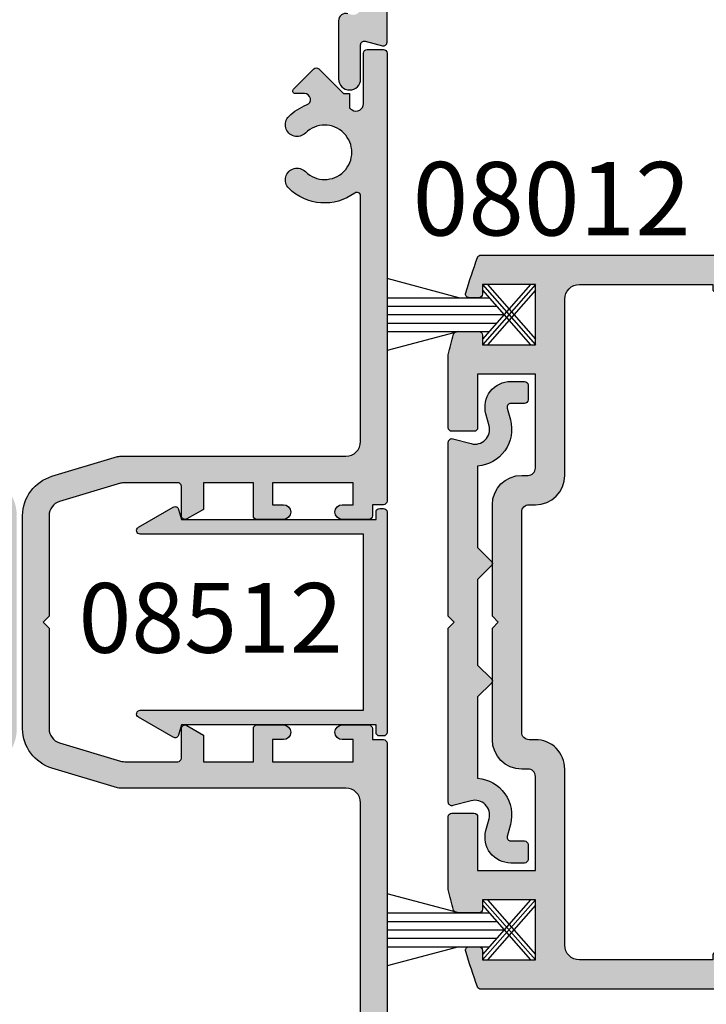
# Model space of a CAD drawing. Units: millimetres. Extents: x 0 to 354, y 0 to 482.
# Drawn here: x 126 to 172, y 35 to 102 of the extents above; entities that cross this region are included whole.
import ezdxf

# ---------------------------------------------------------------- set-up
doc = ezdxf.new("R2010")
doc.units = ezdxf.units.MM
doc.header["$LTSCALE"] = 0.25
for name, color, linetype in [('APL Hatch', 253, 'Continuous'), ('APL Joinery', 2, 'Continuous'), ('APL Notes', 7, 'Continuous')]:
    doc.layers.add(name, color=color, linetype=linetype)
doc.styles.add('Arial-Bold', font='ARIALBD.TTF')

# ---------------------------------------------------------------- blocks, each defined once
blk = doc.blocks.new('08500', base_point=(-1596.133605904582, -778.8186336371632))
at = {"layer": 'APL Hatch'}
h = blk.add_hatch(color=256, dxfattribs=at)
edge = h.paths.add_edge_path()
edge.add_arc((-1550.633605904582, -796.8186336371632), 1.849999999999971, 225.125880848592, 494.8741191514105)
edge.add_arc((-1552.503317478447, -794.9406883156598), 0.800000000000209, 134.8741191514063, 314.8741191514121, ccw=False)
edge.add_arc((-1550.633605904582, -796.8186336371631), 3.449999999999826, 53.51626293863268, 134.8741191514085, ccw=False)
edge.add_arc((-1548.433605904582, -793.8437386810344), 0.2500000000000963, 233.5162629386176, 360)
edge.add_line((-1548.183605904582, -793.8437386810344), (-1548.183605904582, -782.618633637163))
edge.add_arc((-1550.183605904582, -782.618633637163), 2, 0, 90)
edge.add_line((-1550.183605904582, -780.6186336371632), (-1592.583605904582, -780.6186336371629))
edge.add_arc((-1592.583605904582, -782.6186336371629), 2, 90, 180)
edge.add_line((-1594.583605904582, -782.6186336371629), (-1594.583605904582, -786.9576044769615))
edge.add_arc((-1594.083605904582, -786.9576044769615), 0.5, 180, 284.9999999999944)
edge.add_line((-1593.954196382031, -787.440567390106), (-1593.713015427134, -787.3759431480116))
edge.add_arc((-1593.583605904582, -787.8589060611561), 0.5000000000000006, 0, 104.9999999999944, ccw=False)
edge.add_line((-1593.083605904582, -787.8589060611561), (-1593.083605904582, -791.8186336371629))
edge.add_arc((-1593.833605904582, -791.8186336371629), 0.75, -180, 0, ccw=False)
edge.add_line((-1594.583605904582, -791.8186336371629), (-1594.583605904582, -789.4879377772077))
edge.add_arc((-1594.833605904582, -789.4879377772077), 0.25, 0, 104.9999999999944)
edge.add_line((-1594.898310665858, -789.2464563206353), (-1596.068901143307, -789.5601150937355))
edge.add_arc((-1596.133605904582, -789.3186336371631), 0.2500000000000003, 180, 284.99999999999443, ccw=False)
edge.add_line((-1596.383605904582, -789.3186336371631), (-1596.383605904582, -779.0686336371631))
edge.add_arc((-1596.133605904582, -779.0686336371631), 0.25, 90, 180, ccw=False)
edge.add_line((-1596.133605904582, -778.8186336371632), (-1546.633605904582, -778.8186336371632))
edge.add_arc((-1546.633605904582, -779.0686336371631), 0.25, 0, 90, ccw=False)
edge.add_line((-1546.383605904582, -779.0686336371631), (-1546.383605904582, -820.5686336371632))
edge.add_arc((-1546.633605904582, -820.5686336371632), 0.25, -90, 0, ccw=False)
edge.add_line((-1546.633605904582, -820.8186336371632), (-1547.383605904582, -820.8186336371632))
edge.add_line((-1547.383605904582, -820.8186336371632), (-1547.383605904582, -821.5686336371632))
edge.add_arc((-1547.633605904582, -821.5686336371632), 0.25, -90, 0, ccw=False)
edge.add_line((-1547.633605904582, -821.8186336371632), (-1549.433605904582, -821.8186336371632))
edge.add_arc((-1549.433605904582, -821.3186336371631), 0.5, 90, 270, ccw=False)
edge.add_line((-1549.433605904582, -820.8186336371632), (-1548.683605904582, -820.8186336371632))
edge.add_line((-1548.683605904582, -820.8186336371632), (-1548.683605904582, -819.3186336371631))
edge.add_line((-1548.683605904582, -819.3186336371631), (-1554.183605904582, -819.3186336371631))
edge.add_line((-1554.183605904582, -819.3186336371631), (-1554.183605904582, -820.8186336371632))
edge.add_line((-1554.183605904582, -820.8186336371632), (-1553.433605904582, -820.8186336371632))
edge.add_arc((-1553.433605904582, -821.3186336371631), 0.5, -90, 90, ccw=False)
edge.add_line((-1553.433605904582, -821.8186336371632), (-1555.233605904582, -821.8186336371632))
edge.add_arc((-1555.233605904582, -821.5686336371632), 0.25, 180, 270, ccw=False)
edge.add_line((-1555.483605904582, -821.5686336371632), (-1555.483605904582, -819.3186336371631))
edge.add_line((-1555.483605904582, -819.3186336371631), (-1558.883605904582, -819.3186336371631))
edge.add_line((-1558.883605904582, -819.3186336371631), (-1558.883605904582, -820.9912833679736))
edge.add_arc((-1559.133605904582, -820.9912833679736), 0.25, -59.99999999998971, 0, ccw=False)
edge.add_line((-1559.008605904582, -821.2077897189196), (-1560.008605904582, -821.7851399881089))
edge.add_arc((-1560.133605904582, -821.5686336371629), 0.2499999999999221, 180.0000000000521, 300.0000000000103, ccw=False)
edge.add_line((-1560.383605904582, -821.5686336371632), (-1560.383605904582, -819.5686336371633))
edge.add_arc((-1560.633605904582, -819.5686336371633), 0.25, 0, 90)
edge.add_line((-1560.633605904582, -819.3186336371631), (-1564.236837068278, -819.3186336371631))
edge.add_arc((-1564.236837068279, -820.3186336371631), 1, 89.99999999998697, 106.6992442339774)
edge.add_line((-1564.524184953844, -819.3608073519418), (-1568.670953790149, -820.6048380028329))
edge.add_arc((-1568.383605904582, -821.5626642880543), 1.000000000000252, 106.6992442340005, 180)
edge.add_line((-1569.383605904582, -821.5626642880543), (-1569.383605904582, -828.4186336371631))
edge.add_line((-1569.383605904582, -828.4186336371631), (-1569.783605904582, -828.8186336371632))
edge.add_line((-1569.783605904582, -828.8186336371632), (-1569.383605904582, -829.218633637163))
edge.add_line((-1569.383605904582, -829.218633637163), (-1569.383605904582, -836.074602986272))
edge.add_arc((-1568.383605904582, -836.0746029862722), 0.9999999999997726, 179.9999999999804, 253.3007557660064)
edge.add_line((-1568.670953790149, -837.0324292714934), (-1564.524184953845, -838.2764599223843))
edge.add_arc((-1564.236837068279, -837.318633637164), 0.9999999999991848, 253.300755766022, 270.000000000026)
edge.add_line((-1564.236837068279, -838.3186336371633), (-1560.633605904582, -838.3186336371633))
edge.add_arc((-1560.633605904582, -838.0686336371631), 0.25, 270, 360)
edge.add_line((-1560.383605904582, -838.0686336371631), (-1560.383605904582, -836.068633637163))
edge.add_arc((-1560.133605904582, -836.0686336371632), 0.25, 59.99999999998971, 179.999999999974, ccw=False)
edge.add_line((-1560.008605904582, -835.8521272862171), (-1559.008605904582, -836.4294775554064))
edge.add_arc((-1559.133605904582, -836.6459839063525), 0.2500000000000205, 0, 60.00000000000267, ccw=False)
edge.add_line((-1558.883605904582, -836.6459839063525), (-1558.883605904582, -838.3186336371633))
edge.add_line((-1558.883605904582, -838.3186336371633), (-1555.483605904582, -838.3186336371633))
edge.add_line((-1555.483605904582, -838.3186336371633), (-1555.483605904582, -836.0686336371632))
edge.add_arc((-1555.233605904582, -836.0686336371632), 0.25, 90, 180, ccw=False)
edge.add_line((-1555.233605904582, -835.8186336371632), (-1553.433605904582, -835.8186336371632))
edge.add_arc((-1553.433605904582, -836.3186336371631), 0.5, -90, 90, ccw=False)
edge.add_line((-1553.433605904582, -836.8186336371632), (-1554.183605904582, -836.8186336371632))
edge.add_line((-1554.183605904582, -836.8186336371632), (-1554.183605904582, -838.3186336371633))
edge.add_line((-1554.183605904582, -838.3186336371633), (-1548.683605904582, -838.3186336371633))
edge.add_line((-1548.683605904582, -838.3186336371633), (-1548.683605904582, -836.8186336371632))
edge.add_line((-1548.683605904582, -836.8186336371632), (-1549.433605904582, -836.8186336371632))
edge.add_arc((-1549.433605904582, -836.3186336371631), 0.5, 90, 270, ccw=False)
edge.add_line((-1549.433605904582, -835.8186336371632), (-1547.633605904582, -835.8186336371632))
edge.add_arc((-1547.633605904582, -836.0686336371632), 0.25, 0, 90, ccw=False)
edge.add_line((-1547.383605904582, -836.0686336371632), (-1547.383605904582, -836.8186336371632))
edge.add_line((-1547.383605904582, -836.8186336371632), (-1546.633605904582, -836.8186336371632))
edge.add_arc((-1546.633605904582, -837.0686336371631), 0.25, 0, 90, ccw=False)
edge.add_line((-1546.383605904582, -837.0686336371631), (-1546.383605904582, -878.5686336371632))
edge.add_arc((-1546.633605904582, -878.5686336371632), 0.25, -90, 0, ccw=False)
edge.add_line((-1546.633605904582, -878.8186336371632), (-1596.133605904582, -878.8186336371632))
edge.add_arc((-1596.133605904582, -878.5686336371632), 0.25, 180, 270, ccw=False)
edge.add_line((-1596.383605904582, -878.5686336371632), (-1596.383605904582, -868.3186336371631))
edge.add_arc((-1596.133605904582, -868.3186336371631), 0.25, 75.00000000000563, 180, ccw=False)
edge.add_line((-1596.068901143307, -868.0771521805908), (-1594.898310665858, -868.3908109536908))
edge.add_arc((-1594.833605904582, -868.1493294971184), 0.2500000000000003, 255.0000000000056, 360)
edge.add_line((-1594.583605904582, -868.1493294971184), (-1594.583605904582, -865.8186336371631))
edge.add_arc((-1593.833605904582, -865.8186336371631), 0.75, 0, 180, ccw=False)
edge.add_line((-1593.083605904582, -865.8186336371631), (-1593.083605904582, -869.7783612131702))
edge.add_arc((-1593.583605904582, -869.7783612131702), 0.5, -104.99999999999449, 0, ccw=False)
edge.add_line((-1593.713015427134, -870.2613241263147), (-1593.954196382031, -870.1966998842202))
edge.add_arc((-1594.083605904582, -870.6796627973647), 0.5000000000000006, 75.00000000000556, 180)
edge.add_line((-1594.583605904582, -870.6796627973647), (-1594.583605904582, -875.018633637163))
edge.add_arc((-1592.583605904582, -875.018633637163), 2, 180, 270)
edge.add_line((-1592.583605904582, -877.0186336371629), (-1550.183605904582, -877.0186336371629))
edge.add_arc((-1550.183605904582, -875.018633637163), 2, 270, 360)
edge.add_line((-1548.183605904582, -875.018633637163), (-1548.183605904583, -863.7935285932917))
edge.add_arc((-1548.433605904582, -863.7935285932917), 0.25, 2.60551e-11, 126.4837370614134)
edge.add_arc((-1550.633605904583, -860.8186336371634), 3.449999999999932, 225.1258808485995, 306.4837370613714, ccw=False)
edge.add_arc((-1552.503317478447, -862.6965789586666), 0.8000000000001293, 45.12588084858788, 225.1258808486052, ccw=False)
edge.add_arc((-1550.633605904582, -860.8186336371632), 1.849999999999971, 225.125880848592, 494.8741191514105)
edge.add_arc((-1552.503317478447, -858.9406883156598), 0.800000000000209, 134.8741191514005, 314.8741191514121, ccw=False)
edge.add_arc((-1550.633605904582, -860.818633637163), 3.450000000000228, 53.51626293863802, 134.8741191514125, ccw=False)
edge.add_arc((-1548.433605904582, -857.8437386810342), 0.2499999999999611, 233.5162629386594, 360)
edge.add_line((-1548.183605904582, -857.8437386810342), (-1548.183605904582, -841.118633637163))
edge.add_arc((-1549.183605904582, -841.118633637163), 1, 0, 90)
edge.add_line((-1549.183605904582, -840.118633637163), (-1564.574405391777, -840.118633637163))
edge.add_arc((-1564.574405391778, -839.6186336371643), 0.4999999999987495, 253.3007557661012, 270.00000000010425, ccw=False)
edge.add_line((-1564.71807933456, -840.0975467797739), (-1569.188179984168, -838.7565165848913))
edge.add_arc((-1568.383605904582, -836.074602986272), 2.800000000000082, 180, 253.3007557660064, ccw=False)
edge.add_line((-1571.183605904582, -836.074602986272), (-1571.183605904582, -821.562664288054))
edge.add_arc((-1568.383605904582, -821.5626642880538), 2.799999999999727, 106.6992442339963, 180.0000000000047, ccw=False)
edge.add_line((-1569.188179984168, -818.8807506894349), (-1564.71807933456, -817.5397204945525))
edge.add_arc((-1564.574405391777, -818.018633637163), 0.4999999999999954, 90.00000000002609, 106.69924423401861, ccw=False)
edge.add_line((-1564.574405391777, -817.5186336371631), (-1549.183605904582, -817.5186336371631))
edge.add_arc((-1549.183605904582, -816.5186336371629), 1, 270, 360)
edge.add_line((-1548.183605904582, -816.5186336371629), (-1548.183605904582, -799.7935285932919))
edge.add_arc((-1548.433605904582, -799.793528593292), 0.25, 2.60551e-11, 126.4837370613979)
edge.add_arc((-1550.633605904582, -796.8186336371634), 3.449999999999888, 225.1258808485941, 306.48373706136726, ccw=False)
edge.add_arc((-1552.503317478447, -798.6965789586666), 0.8000000000001293, 45.12588084858788, 225.1258808486052, ccw=False)
at = {"layer": 'APL Joinery'}
blk.add_lwpolyline([(-1593.713015427134, -787.3759431480116, -0.4931454260312739), (-1593.083605904582, -787.8589060611561), (-1593.083605904582, -791.8186336371629, -0.9999999999999998), (-1594.583605904582, -791.8186336371629), (-1594.583605904582, -789.4879377772077, 0.4931454260312739), (-1594.898310665858, -789.2464563206353), (-1596.068901143307, -789.5601150937355, -0.4931454260312739), (-1596.383605904582, -789.3186336371631), (-1596.383605904582, -779.0686336371631, -0.4142135623730951)], format="xyb", dxfattribs=at)
blk = doc.blocks.new('08508', base_point=(-1592.280301688976, -946.8470982643166))
at = {"layer": 'APL Hatch'}
h = blk.add_hatch(color=256, dxfattribs=at)
edge = h.paths.add_edge_path()
edge.add_arc((-1571.305406732848, -948.8970982643165), 0.2499999999999611, 89.99999999994787, 216.4837370613406, ccw=False)
edge.add_line((-1571.305406732847, -948.6470982643165), (-1554.580301688976, -948.6470982643165))
edge.add_arc((-1554.580301688976, -949.6470982643165), 1, 0, 90, ccw=False)
edge.add_line((-1553.580301688976, -949.6470982643165), (-1553.580301688976, -965.037897751511))
edge.add_arc((-1553.080301688976, -965.0378977515115), 0.4999999999997727, 179.9999999999348, 196.6992442339312)
edge.add_line((-1553.559214831587, -965.1815716942943), (-1552.218184636704, -969.6516723439023))
edge.add_arc((-1549.536271038085, -968.8470982643163), 2.800000000000115, 196.6992442339958, 270)
edge.add_line((-1549.536271038085, -971.6470982643166), (-1535.024332339867, -971.6470982643166))
edge.add_arc((-1535.024332339868, -968.8470982643163), 2.800000000000181, 270.0000000000046, 343.3007557660078)
edge.add_line((-1532.342418741248, -969.6516723439021), (-1531.001388546366, -965.1815716942943))
edge.add_arc((-1531.480301688976, -965.0378977515109), 0.4999999999999954, 343.3007557659814, 359.999999999974)
edge.add_line((-1530.980301688976, -965.037897751511), (-1530.980301688976, -949.6470982643164))
edge.add_arc((-1529.980301688976, -949.6470982643164), 1, 90, 180, ccw=False)
edge.add_line((-1529.980301688976, -948.6470982643164), (-1513.255196645104, -948.6470982643164))
edge.add_arc((-1513.255196645104, -948.8970982643164), 0.2499999999998863, -36.4837370613925, 90, ccw=False)
edge.add_arc((-1510.280301688976, -951.0970982643163), 3.450000000000115, 143.5162629386308, 224.8741191514086)
edge.add_arc((-1512.158247010479, -952.9668098381812), 0.8000000000001287, 224.8741191514063, 404.8741191514178)
edge.add_arc((-1510.280301688976, -951.0970982643163), 1.850000000000052, -44.87411915141291, 224.8741191514056, ccw=False)
edge.add_arc((-1508.402356367473, -952.966809838181), 0.7999999999999684, 135.1258808486052, 315.1258808486109)
edge.add_arc((-1510.280301688976, -951.0970982643177), 3.449999999999508, 315.1258808486129, 339.2386381947913)
edge.add_arc((-1506.680301688976, -952.4618326707125), 0.4000000000002268, -3.26281224261038e-11, 159.2386381947672, ccw=False)
edge.add_line((-1506.280301688976, -952.4618326707127), (-1506.280301688976, -953.0916419125757))
edge.add_arc((-1506.10352499368, -953.0916419125757), 0.1767766952966667, 180, 315)
edge.add_line((-1505.978524993679, -953.2166419125758), (-1504.603524993679, -951.8416419125756))
edge.add_arc((-1504.780301688976, -951.6648652172792), 0.2500000000000422, 315.0000000000737, 405.0000000000737)
edge.add_line((-1504.603524993679, -951.4880885219821), (-1506.280301688976, -949.8113118266854))
edge.add_line((-1506.280301688976, -949.8113118266854), (-1506.280301688976, -949.3970982643164))
edge.add_line((-1506.280301688976, -949.3970982643164), (-1507.27821907852, -949.3970982643164))
edge.add_arc((-1510.280301688974, -951.0970982643202), 3.449999999999633, 29.52173048507479, 32.97710041895627)
edge.add_arc((-1506.96669338382, -948.9470982643167), 0.5000000000001071, 89.99999999994787, 212.9771004188154, ccw=False)
edge.add_line((-1506.966693383819, -948.4470982643165), (-1503.530301688976, -948.4470982643165))
edge.add_arc((-1503.530301688976, -948.1970982643165), 0.25, 270, 360)
edge.add_line((-1503.280301688976, -948.1970982643165), (-1503.280301688976, -947.0970982643164))
edge.add_arc((-1503.530301688976, -947.0970982643164), 0.25, 0, 90)
edge.add_line((-1503.530301688976, -946.8470982643165), (-1534.030301688976, -946.8470982643165))
edge.add_arc((-1534.030301688976, -947.0970982643164), 0.25, 90, 180)
edge.add_line((-1534.280301688976, -947.0970982643164), (-1534.280301688976, -947.8470982643164))
edge.add_line((-1534.280301688976, -947.8470982643164), (-1535.030301688976, -947.8470982643164))
edge.add_arc((-1535.030301688976, -948.0970982643164), 0.25, 90, 180)
edge.add_line((-1535.280301688976, -948.0970982643164), (-1535.280301688976, -949.8970982643166))
edge.add_arc((-1534.780301688976, -949.8970982643166), 0.5, 180, 360)
edge.add_line((-1534.280301688976, -949.8970982643166), (-1534.280301688976, -949.1470982643166))
edge.add_line((-1534.280301688976, -949.1470982643166), (-1532.780301688976, -949.1470982643166))
edge.add_line((-1532.780301688976, -949.1470982643166), (-1532.780301688976, -954.6470982643166))
edge.add_line((-1532.780301688976, -954.6470982643166), (-1534.280301688976, -954.6470982643166))
edge.add_line((-1534.280301688976, -954.6470982643166), (-1534.280301688976, -953.8970982643165))
edge.add_arc((-1534.780301688976, -953.8970982643165), 0.5, 0, 180)
edge.add_line((-1535.280301688976, -953.8970982643165), (-1535.280301688976, -955.6970982643164))
edge.add_arc((-1535.030301688976, -955.6970982643164), 0.25, 180, 270)
edge.add_line((-1535.030301688976, -955.9470982643167), (-1532.780301688976, -955.9470982643167))
edge.add_line((-1532.780301688976, -955.9470982643167), (-1532.780301688976, -959.3470982643165))
edge.add_line((-1532.780301688976, -959.3470982643165), (-1534.597288987084, -959.3470982643165))
edge.add_line((-1534.597288987084, -959.3470982643165), (-1535.246808039922, -960.4720982643163))
edge.add_arc((-1535.030301688976, -960.5970982643164), 0.2499999999999221, 149.9999999999897, 270)
edge.add_line((-1535.030301688976, -960.8470982643163), (-1533.030301688976, -960.8470982643163))
edge.add_arc((-1533.030301688976, -961.0970982643165), 0.25, 0, 90, ccw=False)
edge.add_line((-1532.780301688976, -961.0970982643165), (-1532.780301688976, -964.7003294280132))
edge.add_arc((-1533.780301688976, -964.700329428012), 1, 343.30075576593396, 359.9999999999283, ccw=False)
edge.add_line((-1532.822475403755, -964.9876773135796), (-1534.066506054646, -969.1344461498827))
edge.add_arc((-1535.024332339867, -968.8470982643162), 1.000000000000175, 269.999999999987, 343.30075576599137, ccw=False)
edge.add_line((-1535.024332339867, -969.8470982643163), (-1541.880301688976, -969.8470982643163))
edge.add_line((-1541.880301688976, -969.8470982643163), (-1542.280301688976, -970.2470982643164))
edge.add_line((-1542.280301688976, -970.2470982643164), (-1542.680301688976, -969.8470982643163))
edge.add_line((-1542.680301688976, -969.8470982643163), (-1549.536271038085, -969.8470982643165))
edge.add_arc((-1549.536271038085, -968.8470982643165), 0.9999999999998863, 196.6992442339936, 270, ccw=False)
edge.add_line((-1550.494097323306, -969.1344461498829), (-1551.738127974197, -964.987677313579))
edge.add_arc((-1550.780301688976, -964.7003294280123), 0.9999999999999907, 180.000000000013, 196.6992442340186, ccw=False)
edge.add_line((-1551.780301688976, -964.7003294280125), (-1551.780301688976, -961.0970982643166))
edge.add_arc((-1551.530301688976, -961.0970982643166), 0.25, 90, 180, ccw=False)
edge.add_line((-1551.530301688976, -960.8470982643167), (-1549.530301688976, -960.8470982643167))
edge.add_arc((-1549.530301688976, -960.5970982643166), 0.25, 270, 390.0000000000103)
edge.add_line((-1549.31379533803, -960.4720982643167), (-1549.963314390868, -959.3470982643166))
edge.add_line((-1549.963314390868, -959.3470982643166), (-1551.780301688976, -959.3470982643166))
edge.add_line((-1551.780301688976, -959.3470982643166), (-1551.780301688976, -955.9470982643167))
edge.add_line((-1551.780301688976, -955.9470982643167), (-1549.530301688976, -955.9470982643167))
edge.add_arc((-1549.530301688976, -955.6970982643164), 0.25, 270, 360)
edge.add_line((-1549.280301688976, -955.6970982643164), (-1549.280301688976, -953.8970982643165))
edge.add_arc((-1549.780301688976, -953.8970982643165), 0.5, 0, 180)
edge.add_line((-1550.280301688976, -953.8970982643165), (-1550.280301688976, -954.6470982643166))
edge.add_line((-1550.280301688976, -954.6470982643166), (-1551.780301688976, -954.6470982643166))
edge.add_line((-1551.780301688976, -954.6470982643166), (-1551.780301688976, -949.1470982643166))
edge.add_line((-1551.780301688976, -949.1470982643166), (-1550.280301688976, -949.1470982643166))
edge.add_line((-1550.280301688976, -949.1470982643166), (-1550.280301688976, -949.8970982643166))
edge.add_arc((-1549.780301688976, -949.8970982643166), 0.5, 180, 360)
edge.add_line((-1549.280301688976, -949.8970982643166), (-1549.280301688976, -948.0970982643166))
edge.add_arc((-1549.530301688976, -948.0970982643166), 0.25, 0, 90)
edge.add_line((-1549.530301688976, -947.8470982643166), (-1550.280301688976, -947.8470982643166))
edge.add_line((-1550.280301688976, -947.8470982643166), (-1550.280301688976, -947.0970982643166))
edge.add_arc((-1550.530301688976, -947.0970982643166), 0.25, 0, 90)
edge.add_line((-1550.530301688976, -946.8470982643166), (-1581.030301688976, -946.8470982643166))
edge.add_arc((-1581.030301688976, -947.0970982643166), 0.25, 90, 180)
edge.add_line((-1581.280301688976, -947.0970982643166), (-1581.280301688976, -948.1970982643165))
edge.add_arc((-1581.030301688976, -948.1970982643165), 0.25, 180, 270)
edge.add_line((-1581.030301688976, -948.4470982643165), (-1577.593909994133, -948.4470982643165))
edge.add_arc((-1577.593909994133, -948.9470982643167), 0.5000000000002274, -32.97710041882311, 90, ccw=False)
edge.add_arc((-1574.280301688981, -951.0970982643167), 3.449999999996, 147.0228995810811, 150.4782695149627)
edge.add_line((-1577.282384299432, -949.3970982643165), (-1578.280301688976, -949.3970982643165))
edge.add_line((-1578.280301688976, -949.3970982643165), (-1578.280301688976, -949.8113118266854))
edge.add_line((-1578.280301688976, -949.8113118266854), (-1579.957078384273, -951.4880885219821))
edge.add_arc((-1579.780301688976, -951.6648652172792), 0.2500000000000422, 134.9999999999263, 224.9999999999263)
edge.add_line((-1579.957078384273, -951.8416419125756), (-1578.582078384273, -953.2166419125758))
edge.add_arc((-1578.457078384273, -953.0916419125757), 0.1767766952966369, 225, 360)
edge.add_line((-1578.280301688976, -953.0916419125757), (-1578.280301688976, -952.4618326707127))
edge.add_arc((-1577.880301688976, -952.4618326707127), 0.400000000000091, 20.761361805221327, 180, ccw=False)
edge.add_arc((-1574.280301688976, -951.0970982643177), 3.449999999999459, 200.7613618052087, 224.8741191513858)
edge.add_arc((-1576.15824701048, -952.9668098381812), 0.8000000000000486, 224.8741191514005, 404.8741191514005)
edge.add_arc((-1574.280301688976, -951.0970982643163), 1.850000000000212, -44.874119151408024, 224.8741191514106, ccw=False)
edge.add_arc((-1572.402356367473, -952.9668098381812), 0.8000000000000479, 135.1258808485764, 315.1258808485822)
edge.add_arc((-1574.280301688976, -951.0970982643163), 3.450000000000067, 315.1258808485874, 396.4837370613661)
at = {"layer": 'APL Joinery'}
blk.add_lwpolyline([(-1571.305406732847, -948.6470982643165), (-1554.580301688976, -948.6470982643165, -0.4142135623730951), (-1553.580301688976, -949.6470982643165), (-1553.580301688976, -965.037897751511, 0.072993423050535), (-1553.559214831587, -965.1815716942943), (-1552.218184636704, -969.6516723439023, 0.3312061653634686), (-1549.536271038085, -971.6470982643166), (-1535.024332339867, -971.6470982643166, 0.3312061653634687), (-1532.342418741248, -969.6516723439021), (-1531.001388546366, -965.1815716942943, 0.0729934230505078), (-1530.980301688976, -965.037897751511), (-1530.980301688976, -949.6470982643164, -0.4142135623730951), (-1529.980301688976, -948.6470982643164), (-1513.255196645104, -948.6470982643164, -0.6157078743294901), (-1513.05419022915, -949.0457469129649, 0.3706944580780391), (-1512.72517389999, -953.531251068027, 0.9999999999999998), (-1511.591320120969, -952.4023686083351, -2.406732252591129), (-1508.969283256983, -952.4023686083351, 0.9999999999999996), (-1507.835429477962, -953.5312510680268, 0.1056016928053509), (-1507.054327663002, -952.3200420830349, -0.8334542510401055), (-1506.280301688976, -952.4618326707127), (-1506.280301688976, -953.0916419125757, 0.6681786379193159), (-1505.978524993679, -953.2166419125758), (-1504.603524993679, -951.8416419125756, 0.4142135623730009), (-1504.603524993679, -951.4880885219821), (-1506.280301688976, -949.8113118266854), (-1506.280301688976, -949.3970982643164), (-1507.27821907852, -949.3970982643164, 0.01507803804939), (-1507.386137473081, -949.2192501630504, -0.5948022051749238), (-1506.966693383819, -948.4470982643165), (-1503.530301688976, -948.4470982643165, 0.4142135623730951), (-1503.280301688976, -948.1970982643165), (-1503.280301688976, -947.0970982643164, 0.4142135623730951), (-1503.530301688976, -946.8470982643165), (-1534.030301688976, -946.8470982643165, 0.4142135623730951), (-1534.280301688976, -947.0970982643164), (-1534.280301688976, -947.8470982643164), (-1535.030301688976, -947.8470982643164, 0.4142135623730951), (-1535.280301688976, -948.0970982643164), (-1535.280301688976, -949.8970982643166, 0.9999999999999998), (-1534.280301688976, -949.8970982643166), (-1534.280301688976, -949.1470982643166), (-1532.780301688976, -949.1470982643166), (-1532.780301688976, -954.6470982643166), (-1534.280301688976, -954.6470982643166), (-1534.280301688976, -953.8970982643165, 0.9999999999999998), (-1535.280301688976, -953.8970982643165), (-1535.280301688976, -955.6970982643164, 0.4142135623730951), (-1535.030301688976, -955.9470982643167), (-1532.780301688976, -955.9470982643167), (-1532.780301688976, -959.3470982643165), (-1534.597288987084, -959.3470982643165), (-1535.246808039922, -960.4720982643163, 0.5773502691896049), (-1535.030301688976, -960.8470982643163), (-1533.030301688976, -960.8470982643163, -0.4142135623730951), (-1532.780301688976, -961.0970982643165), (-1532.780301688976, -964.7003294280132, -0.0729934230505078), (-1532.822475403755, -964.9876773135796), (-1534.066506054646, -969.1344461498827, -0.3312061653634832), (-1535.024332339867, -969.8470982643163), (-1541.880301688976, -969.8470982643163), (-1542.280301688976, -970.2470982643164), (-1542.680301688976, -969.8470982643163), (-1549.536271038085, -969.8470982643165, -0.3312061653634989), (-1550.494097323306, -969.1344461498829), (-1551.738127974197, -964.987677313579, -0.0729934230505636), (-1551.780301688976, -964.7003294280125), (-1551.780301688976, -961.0970982643166, -0.4142135623730951), (-1551.530301688976, -960.8470982643167), (-1549.530301688976, -960.8470982643167, 0.5773502691896049), (-1549.31379533803, -960.4720982643167), (-1549.963314390868, -959.3470982643166), (-1551.780301688976, -959.3470982643166), (-1551.780301688976, -955.9470982643167), (-1549.530301688976, -955.9470982643167, 0.4142135623730951), (-1549.280301688976, -955.6970982643164), (-1549.280301688976, -953.8970982643165, 0.9999999999999998), (-1550.280301688976, -953.8970982643165), (-1550.280301688976, -954.6470982643166), (-1551.780301688976, -954.6470982643166), (-1551.780301688976, -949.1470982643166), (-1550.280301688976, -949.1470982643166), (-1550.280301688976, -949.8970982643166, 0.9999999999999998), (-1549.280301688976, -949.8970982643166), (-1549.280301688976, -948.0970982643166, 0.4142135623730951), (-1549.530301688976, -947.8470982643166), (-1550.280301688976, -947.8470982643166), (-1550.280301688976, -947.0970982643166, 0.4142135623730951), (-1550.530301688976, -946.8470982643166), (-1581.030301688976, -946.8470982643166, 0.4142135623730951)], format="xyb", dxfattribs=at)
blk = doc.blocks.new('08512', base_point=(-1569.172220053721, -1037.551717767188))
at = {"layer": 'APL Hatch'}
h = blk.add_hatch(color=256, dxfattribs=at)
edge = h.paths.add_edge_path()
edge.add_line((-1555.17159005372, -1054.350238507622), (-1555.17159005372, -1039.151717767188))
edge.add_line((-1555.17159005372, -1039.151717767188), (-1561.171905053721, -1039.151717767188))
edge.add_line((-1561.171905053721, -1039.151717767188), (-1567.172220053721, -1039.151717767188))
edge.add_line((-1567.172220053721, -1039.151717767188), (-1567.172220053721, -1054.350238507622))
edge.add_arc((-1567.422220053721, -1054.350238507622), 0.25, -150.0000000000088, 5.212541509536095e-11, ccw=False)
edge.add_line((-1567.638726404666, -1054.475238507622), (-1569.009016882115, -1052.101825779553))
edge.add_arc((-1568.792510531169, -1051.976825779553), 0.2499999999999221, 104.9999999999441, 210.0000000000103, ccw=False)
edge.add_line((-1568.857215292445, -1051.735344322981), (-1568.17192005372, -1051.551720017188))
edge.add_line((-1568.17192005372, -1051.551720017188), (-1568.17192005372, -1038.301717767188))
edge.add_line((-1568.17192005372, -1038.301717767188), (-1568.67192005372, -1038.301717767188))
edge.add_arc((-1568.67192005372, -1038.051717767188), 0.25, 180, 270, ccw=False)
edge.add_line((-1568.92192005372, -1038.051717767188), (-1568.92192005372, -1037.801717767188))
edge.add_arc((-1568.67192005372, -1037.801717767188), 0.25, 90, 180, ccw=False)
edge.add_line((-1568.67192005372, -1037.551717767188), (-1553.671890053721, -1037.551717767188))
edge.add_arc((-1553.671890053721, -1037.801717767188), 0.25, 0, 90, ccw=False)
edge.add_line((-1553.421890053721, -1037.801717767188), (-1553.421890053721, -1038.051717767188))
edge.add_arc((-1553.671890053721, -1038.051717767188), 0.25, -90, 0, ccw=False)
edge.add_line((-1553.671890053721, -1038.301717767188), (-1554.171890053721, -1038.301717767188))
edge.add_line((-1554.171890053721, -1038.301717767188), (-1554.171890053721, -1051.551720017188))
edge.add_line((-1554.171890053721, -1051.551720017188), (-1553.486594814997, -1051.735344322981))
edge.add_arc((-1553.551299576272, -1051.976825779553), 0.2500000000000003, -30.00000000001029, 75.00000000000563, ccw=False)
edge.add_line((-1553.334793225326, -1052.101825779553), (-1554.705083702775, -1054.475238507622))
edge.add_arc((-1554.92159005372, -1054.350238507622), 0.2499999999998084, 179.9999999999479, 330.0000000000348, ccw=False)
at = {"layer": 'APL Joinery'}
blk.add_lwpolyline([(-1555.17159005372, -1054.350238507622), (-1555.17159005372, -1039.151717767188), (-1561.171905053721, -1039.151717767188), (-1567.172220053721, -1039.151717767188), (-1567.172220053721, -1054.350238507622, -0.7673269879790365), (-1567.638726404666, -1054.475238507622), (-1569.009016882115, -1052.101825779553, -0.4931454260313195), (-1568.857215292445, -1051.735344322981), (-1568.17192005372, -1051.551720017188), (-1568.17192005372, -1038.301717767188), (-1568.67192005372, -1038.301717767188, -0.4142135623730951), (-1568.92192005372, -1038.051717767188), (-1568.92192005372, -1037.801717767188, -0.4142135623730951), (-1568.67192005372, -1037.551717767188), (-1553.671890053721, -1037.551717767188, -0.4142135623730951), (-1553.421890053721, -1037.801717767188), (-1553.421890053721, -1038.051717767188, -0.4142135623730951), (-1553.671890053721, -1038.301717767188), (-1554.171890053721, -1038.301717767188), (-1554.171890053721, -1051.551720017188), (-1553.486594814997, -1051.735344322981, -0.4931454260313195), (-1553.334793225326, -1052.101825779553), (-1554.705083702775, -1054.475238507622, -0.7673269879790365)], format="xyb", close=True, dxfattribs=at)
blk = doc.blocks.new('9010341', base_point=(77.58712556623851, 125.5924927241055))
at = {"layer": 'APL Joinery', "color": 252}
for p, q in [((77.58712556623851, 123.9213947481519), (80.85443110609928, 127.6424927241046)), ((77.58712556623851, 123.5424927241044), (81.18712556623842, 127.6424927241046)), ((81.18712556623842, 123.5424927241044), (77.58712556623851, 127.6424927241046)), ((81.18712556623842, 123.9213947481519), (77.91982002637752, 127.6424927241046)), ((82.80662556623842, 126.7424927241045), (87.68228190541647, 128.0489209027591)), ((80.85443110609928, 123.5424927241044), (77.58712556623851, 127.2635907000571)), ((77.91982002637752, 123.5424927241044), (81.18712556623842, 127.2635907000571)), ((87.68228190541647, 126.7424927241045), (80.72957612393851, 126.7424927241045)), ((87.68228190541647, 126.1674927241044), (80.22469807515807, 126.1674927241044)), ((87.68228190541647, 125.5924927241046), (79.71982002637759, 125.5924927241046)), ((87.68228190541647, 125.0174927241046), (80.22469807515795, 125.0174927241046)), ((87.68228190541647, 124.4424927241045), (80.72957612393844, 124.4424927241045)), ((82.80662556623842, 124.4424927241048), (87.68228190541647, 123.1360645454501))]:
    blk.add_line(p, q, dxfattribs=at)
blk = doc.blocks.new('08012')
at = {"layer": 'APL Hatch'}
h = blk.add_hatch(color=256, dxfattribs=at)
edge = h.paths.add_edge_path()
edge.add_line((0.8262364050693193, -13.77276111737245), (0.608518543429941, -14.58529523872579))
edge.add_arc((0.8500000000022067, -14.65000000000143), 0.25, 164.9999999999988, 270)
edge.add_line((0.8500000000022065, -14.90000000000143), (1.779108770947568, -14.90000000000143))
edge.add_arc((1.779108770947568, -15.15000000000142), 0.25, 0, 90, ccw=False)
edge.add_line((2.029108770947568, -15.15000000000142), (2.029108770947568, -16.15000000000143))
edge.add_arc((1.779108770947568, -16.15000000000143), 0.25, -90, 0, ccw=False)
edge.add_line((1.779108770947568, -16.40000000000142), (0.8500000000022055, -16.40000000000142))
edge.add_arc((0.8500000000021936, -14.65000000000141), 1.75000000000001, 164.9999999999993, 270.0000000000004, ccw=False)
edge.add_line((-0.8403701960036798, -14.19706667107198), (-0.6226523343642322, -13.38453254971847))
edge.add_arc((-1.588578160653301, -13.12571350461596), 0.9999999999999978, 345.0000000000006, 464.9999999999995)
edge.add_line((-1.847397205755815, -12.15978767832689), (-3.085295238722185, -12.49148145657224))
edge.add_arc((-3.149999999997792, -12.24999999999997), 0.2500000000000003, 180, 284.99999999999443, ccw=False)
edge.add_line((-3.399999999997792, -12.24999999999997), (-3.399999999997788, -0.399999999999606))
edge.add_line((-3.399999999997788, -0.3999999999996067), (-2.999999999998152, 2.94e-14))
edge.add_line((-2.999999999998152, 2.93e-14), (-3.399999999997788, 0.3999999999996657))
edge.add_line((-3.399999999997788, 0.3999999999996657), (-3.399999999997785, 12.25000000000003))
edge.add_arc((-3.149999999997774, 12.25000000000004), 0.2500000000000111, 75.00000000000892, 180.0000000000033, ccw=False)
edge.add_line((-3.085295238722178, 12.49148145657233), (-1.847397205755808, 12.15978767832694))
edge.add_arc((-1.588578160653297, 13.12571350461601), 0.9999999999999987, 255.0000000000005, 374.9999999999996)
edge.add_line((-0.6226523343642287, 13.38453254971853), (-0.840370196003645, 14.19706667107204))
edge.add_arc((0.850000000002216, 14.65000000000148), 1.75, 90, 195.0000000000012, ccw=False)
edge.add_line((0.8500000000022161, 16.40000000000148), (1.779108770947578, 16.40000000000148))
edge.add_arc((1.779108770947578, 16.15000000000148), 0.25, 0, 89.99999999999989, ccw=False)
edge.add_line((2.029108770947578, 16.15000000000148), (2.029108770947577, 15.15000000000148))
edge.add_arc((1.779108770947577, 15.15000000000148), 0.25, -90, 0, ccw=False)
edge.add_line((1.779108770947577, 14.90000000000148), (0.8500000000022158, 14.90000000000148))
edge.add_arc((0.8500000000022195, 14.65000000000144), 0.2500000000000426, 90.00000000000087, 195.0000000000019)
edge.add_line((0.6085185434299137, 14.58529523872579), (0.8262364050693246, 13.77276111737254))
edge.add_arc((-1.588578160653278, 13.12571350461604), 2.499999999999986, -85.67399787907681, 15.000000000004775, ccw=False)
edge.add_line((-1.399999999997785, 10.6328359951255), (-1.399999999997787, 5.082842712474615))
edge.add_line((-1.399999999997787, 5.082842712474615), (-0.4585786437604604, 4.141421356237317))
edge.add_arc((-0.5999999999977472, 4.000000000000028), 0.1999999999999692, -45.000000000000114, 45.00000000000051, ccw=False)
edge.add_line((-0.4585786437604599, 3.85857864376274), (-1.399999999997787, 2.917157287525384))
edge.add_line((-1.399999999997787, 2.917157287525384), (-1.399999999997789, -2.917157287525327))
edge.add_line((-1.399999999997789, -2.917157287525327), (-0.458578643760463, -3.858578643762682))
edge.add_arc((-0.5999999999977496, -3.999999999999971), 0.1999999999999691, -45.000000000000114, 45.00000000000051, ccw=False)
edge.add_line((-0.4585786437604624, -4.141421356237259), (-1.39999999999779, -5.082842712474558))
edge.add_line((-1.39999999999779, -5.082842712474558), (-1.399999999997817, -10.63283599512544))
edge.add_arc((-1.588578160653286, -13.12571350461597), 2.499999999999984, -15.000000000004377, 85.67399787907738, ccw=False)
at = {"layer": 'APL Joinery', "ltscale": 2}
blk.add_lwpolyline([(0.8262364050693193, -13.77276111737245), (0.608518543429941, -14.58529523872579, 0.4931454260313105), (0.8500000000022065, -14.90000000000143), (1.779108770947568, -14.90000000000143, -0.4142135623730951), (2.029108770947568, -15.15000000000142), (2.029108770947568, -16.15000000000143, -0.4142135623730951), (1.779108770947568, -16.40000000000142), (0.8500000000022055, -16.40000000000142, -0.4931454260313103), (-0.8403701960036798, -14.19706667107198), (-0.6226523343642322, -13.38453254971847, 0.5773502691896202), (-1.847397205755815, -12.15978767832689), (-3.085295238722185, -12.49148145657224, -0.4931454260312741), (-3.399999999997792, -12.24999999999997), (-3.399999999997788, -0.3999999999996067), (-2.999999999998152, 2.93e-14), (-3.399999999997788, 0.3999999999996657), (-3.399999999997785, 12.25000000000003, -0.4931454260312737), (-3.085295238722178, 12.49148145657233), (-1.847397205755808, 12.15978767832694, 0.5773502691896202), (-0.6226523343642287, 13.38453254971853), (-0.840370196003645, 14.19706667107204, -0.4931454260313103), (0.8500000000022161, 16.40000000000148), (1.779108770947578, 16.40000000000148, -0.4142135623730951), (2.029108770947578, 16.15000000000148), (2.029108770947577, 15.15000000000148, -0.4142135623730951), (1.779108770947577, 14.90000000000148), (0.8500000000022158, 14.90000000000148, 0.4931454260313102), (0.6085185434299137, 14.58529523872579), (0.8262364050693246, 13.77276111737254, -0.4698929269041907), (-1.399999999997785, 10.6328359951255), (-1.399999999997787, 5.082842712474615), (-0.4585786437604605, 4.141421356237317, -0.4142135623730981), (-0.4585786437604599, 3.85857864376274), (-1.399999999997787, 2.917157287525384), (-1.399999999997789, -2.917157287525327), (-0.458578643760463, -3.858578643762682, -0.4142135623730981), (-0.4585786437604624, -4.141421356237259), (-1.39999999999779, -5.082842712474558), (-1.399999999997817, -10.63283599512544, -0.4698929269041913)], format="xyb", close=True, dxfattribs=at)
blk = doc.blocks.new('08004')
at = {"layer": 'APL Hatch'}
h = blk.add_hatch(color=256, dxfattribs=at)
h.paths.add_polyline_path([(52.0000000000015, 49.24999999999993), (52.37499999999969, 49.24999999999994, 1), (52.37499999999968, 49.99999999999994), (2.221304983098811, 49.99999999999997, 0.3184880486124549), (1.985406388121116, 49.83277591973238, 0.0084581898357951), (1.185922955642431, 47.42474916388222, 0.5062176410645379), (1.424486495395386, 47.10000000000215), (2.079108770940052, 47.10000000000215, 0.4142135623730951), (2.329108770940052, 47.35000000000215), (2.329108770940052, 47.99999999999998), (5.929108770945873, 47.99999999999993), (5.929108770945873, 43.9000000000014), (2.329108770940052, 43.90000000000142), (2.329108770940052, 44.55000000000288, 0.4142135623730951), (2.079108770940052, 44.80000000000288), (0.6068040311816044, 44.80000000000288, 0.3386692097311101), (0.3655057674683926, 44.61538461538751, 0.0048309960569677), (1.279e-12, 43.21296721853257), (1.5064e-12, 38.24999999999996, 0.4142135623730784), (0.2500000000015063, 37.99999999999997), (1.750000000001506, 37.99999999999997, 0.4142135623730951), (2.000000000001506, 38.24999999999997), (2.000000000001506, 41.90000000000142), (5.929108770945873, 41.90000000000139), (5.929108770945873, 35.49999999999996, -0.4142135623730758), (5.42910877094592, 34.99999999999997), (5.000000000001359, 34.99999999999995, 0.4142135623730747), (3.000000000001506, 32.99999999999997), (3.000000000001477, 25.40000000000006), (3.400000000001113, 24.99999999999997), (3.000000000001478, 24.60000000000034), (3.000000000001477, 16.99999999999998, 0.414213562373066), (5.000000000001271, 14.99999999999998), (5.429108770945916, 14.99999999999994, -0.414213562373066), (5.929108770945845, 14.49999999999996), (5.929108770945845, 8.099999999998486), (2.000000000001477, 8.099999999998515), (2.000000000001477, 11.74999999999998, 0.4142135623730978), (1.750000000001475, 11.99999999999998), (0.2500000000014756, 11.99999999999997, 0.4142135623730547), (1.4921e-12, 11.75000000000002), (8.384e-13, 6.787032781469125, 0.0048309960569733), (0.365505767468441, 5.384615384612388, 0.3386692097310819), (0.6068040311814707, 5.199999999997132), (2.079108770940007, 5.199999999997032, 0.4142135623731209), (2.329108770940038, 5.449999999997052), (2.329108770940024, 6.099999999998517), (5.929108770945845, 6.099999999998487), (5.929108770945845, 1.999999999999943), (2.329108770940024, 1.999999999999971), (2.329108770940024, 2.649999999997795, 0.4142135623730887), (2.079108770940022, 2.899999999997803), (1.424486495394828, 2.899999999997817, 0.5062176410645562), (1.185922955642221, 2.57525083611825, 0.0084581898358002), (1.985406388121093, 0.1672240802675126, 0.3184880486124652), (2.221304983098702, 1.42e-14), (52.37499999999966, -5.68e-14, 1), (52.37499999999965, 0.7499999999999574), (51.99999999999967, 0.749999999999943), (52.00000000000148, 2.025255128606301, 0.3563939586929925), (50.80000000000151, 3.494948974278342, 0.4744978678080872), (50.50000000000148, 3.250000000000004), (50.50000000000148, 1.499999999999943), (48.20000000000039, 1.499999999999943), (48.20000000000039, 21.99999999999994, -0.4142135623730993), (48.70000000000042, 22.49999999999997), (50.50000000000149, 22.49999999999994, -0.4142135623730951), (51.0000000000015, 21.99999999999992), (51.00000000000147, 19.49999999999995, 1), (52.00000000000151, 19.49999999999996), (52.00000000000148, 23.99999999999995), (51.00000000000056, 24.99999999999994), (52.00000000000148, 25.99999999999994), (52.00000000000148, 30.49999999999994, 1), (51.0000000000015, 30.49999999999995), (51.00000000000147, 27.99999999999992, -0.4142135623730909), (50.50000000000149, 27.49999999999995), (48.70000000000041, 27.49999999999995, -0.4142135623730951), (48.20000000000042, 27.99999999999994), (48.20000000000042, 48.49999999999994), (50.50000000000151, 48.49999999999994), (50.5000000000015, 46.74999999999995, 0.474497867808066), (50.80000000000149, 46.50505102572163, 0.3563939586926115), (52.00000000000151, 47.9747448713915)])
h.paths.add_polyline_path([(45.20000000000039, 47.99999999999997, -0.4142135623730972), (46.20000000000041, 46.99999999999995), (46.20000000000039, 25.99999999999995), (47.2000000000013, 24.99999999999995), (46.20000000000039, 23.99999999999994), (46.20000000000039, 2.99999999999995, -0.4142135623730951), (45.20000000000037, 1.999999999999943), (32.20000000000039, 1.999999999999943), (32.20000000000039, 2.299999999999941, 0.414213562373097), (32.00000000000038, 2.499999999999943), (30.40000000000039, 2.499999999999943, 0.4142135623730996), (30.20000000000039, 2.299999999999943), (30.20000000000039, 1.999999999999943), (20.00000000000147, 1.999999999999957), (20.00000000000148, 2.299999999999955, 0.4142135623731031), (19.80000000000147, 2.499999999999957), (18.20000000000148, 2.499999999999957, 0.4142135623730996), (18.00000000000148, 2.299999999999957), (18.00000000000147, 1.999999999999975), (8.929108770945822, 1.999999999999985, -0.4142135623730945), (7.929108770945845, 2.999999999999964), (7.929108770945845, 14.99999999999996, 0.414213562373066), (5.929108770946065, 16.99999999999994), (5.500000000001406, 16.99999999999998, -0.414213562373066), (5.000000000001477, 17.49999999999996), (5.000000000001506, 32.49999999999996, -0.4142135623730758), (5.500000000001459, 32.99999999999994), (5.92910877094602, 32.99999999999997, 0.4142135623730758), (7.929108770945873, 34.99999999999996), (7.929108770945873, 46.99999999999995, -0.4142135623730942), (8.929108770945856, 47.99999999999994), (18.00000000000148, 47.99999999999997), (18.00000000000148, 47.69999999999997, 0.4142135623731004), (18.20000000000148, 47.49999999999997), (19.80000000000147, 47.49999999999997, 0.4142135623731004), (20.00000000000148, 47.69999999999997), (20.00000000000148, 47.99999999999997), (30.20000000000039, 47.99999999999994), (30.20000000000039, 47.69999999999995, 0.4142135623731004), (30.40000000000039, 47.49999999999994), (32.00000000000038, 47.49999999999994, 0.4142135623730951), (32.20000000000039, 47.69999999999995), (32.20000000000039, 47.99999999999994)], flags=16)
at = {"layer": 'APL Joinery', "linetype": 'Continuous'}
for points in [[(0.365505767468477, 5.384615384612235, -0.0048309960569738), (8.527e-13, 6.787032781469122), (1.4921e-12, 11.74999999999998, -0.414213562373095), (0.2500000000014779, 11.99999999999997), (1.750000000001492, 11.99999999999998, -0.4142135623730951), (2.000000000001477, 11.74999999999997), (2.000000000001477, 8.099999999998516), (5.929108770945845, 8.099999999998486), (5.929108770945845, 14.49999999999998, 0.4142135623730951), (5.429108770945845, 14.99999999999994), (5.000000000001477, 14.99999999999998, -0.4142135623730951), (3.000000000001477, 16.99999999999997), (3.000000000001477, 24.60000000000034), (3.400000000001114, 24.99999999999997), (3.000000000001477, 25.40000000000006), (3.000000000001506, 32.99999999999997, -0.4142135623730951), (5.000000000001506, 34.99999999999995), (5.429108770945873, 34.99999999999997, 0.4142135623730951), (5.929108770945873, 35.49999999999994), (5.929108770945873, 41.90000000000139), (2.000000000001506, 41.90000000000142), (2.000000000001506, 38.24999999999997, -0.4142135623730951), (1.750000000001506, 37.99999999999997), (0.2500000000015063, 37.99999999999997, -0.4142135623730951), (1.5064e-12, 38.24999999999997), (1.279e-12, 43.21296721853253, -0.004830996056968), (0.3655057674684206, 44.61538461538757, -0.3386692097310372), (0.6068040311816106, 44.80000000000288), (2.079108770940052, 44.80000000000288, -0.4142135623730951), (2.329108770940052, 44.55000000000288), (2.329108770940052, 43.90000000000142), (5.929108770945873, 43.9000000000014), (5.929108770945873, 47.99999999999994), (2.329108770940052, 47.99999999999997), (2.329108770940052, 47.35000000000215, -0.4142135623730951), (2.079108770940052, 47.10000000000215), (1.424486495394859, 47.10000000000215, -0.5062176410645378), (1.185922955642581, 47.42474916388272, -0.0084581898357935), (1.985406388121106, 49.83277591973243, -0.3184880486124246), (2.221304983098804, 49.99999999999997), (52.37499999999968, 49.99999999999994, -0.9999999999999998), (52.37499999999968, 49.24999999999994), (52.00000000000151, 49.24999999999994), (52.00000000000151, 47.97474487139147, -0.3563939586926118), (50.80000000000146, 46.50505102572163, -0.4744978678080236), (50.5000000000015, 46.74999999999994), (50.5000000000015, 48.49999999999994), (48.20000000000042, 48.49999999999994), (48.20000000000042, 27.99999999999997, 0.4142135623730951), (48.70000000000039, 27.49999999999995), (50.5000000000015, 27.49999999999995, 0.4142135623730951), (51.00000000000147, 27.99999999999994), (51.0000000000015, 30.49999999999994, -0.9999999999999998), (52.00000000000148, 30.49999999999994), (52.00000000000148, 25.99999999999994), (51.00000000000057, 24.99999999999995), (52.00000000000148, 23.99999999999995), (52.00000000000151, 19.49999999999995, -1), (51.00000000000147, 19.49999999999994), (51.0000000000015, 21.99999999999994, 0.4142135623730951), (50.50000000000148, 22.49999999999994), (48.70000000000041, 22.49999999999997, 0.4142135623730951), (48.20000000000039, 21.99999999999994), (48.20000000000039, 1.499999999999943), (50.50000000000148, 1.499999999999943), (50.50000000000148, 3.249999999999957, -0.4744978678080925), (50.80000000000147, 3.494948974278351, -0.3563939586926026), (52.00000000000148, 2.025255128608421), (51.99999999999966, 0.7499999999999432), (52.37499999999966, 0.7499999999999574, -0.9999999999999998), (52.37499999999966, -5.68e-14), (2.221304983098775, 1.42e-14, -0.3184880486124629), (1.98540638812112, 0.1672240802674452, -0.0084581898358004), (1.18592295564224, 2.575250836118228, -0.506217641064572), (1.42448649539483, 2.899999999997817), (2.079108770940024, 2.899999999997803, -0.4142135623730951), (2.329108770940024, 2.649999999997788), (2.329108770940024, 1.999999999999971), (5.929108770945845, 1.999999999999943), (5.929108770945845, 6.099999999998487), (2.329108770940024, 6.099999999998516), (2.329108770940038, 5.449999999997046, -0.4142135623730951), (2.079108770940024, 5.199999999997032), (0.6068040311815964, 5.199999999997132, -0.3386692097310517)], [(32.20000000000039, 2.299999999999942, 0.4142135623730951), (32.00000000000038, 2.499999999999943), (30.40000000000039, 2.499999999999943, 0.4142135623730951), (30.20000000000039, 2.299999999999942), (30.20000000000039, 1.999999999999943), (20.00000000000148, 1.999999999999957), (20.00000000000148, 2.299999999999957, 0.4142135623730951), (19.80000000000148, 2.499999999999957), (18.20000000000147, 2.499999999999957, 0.4142135623730951), (18.00000000000148, 2.299999999999957), (18.00000000000148, 1.999999999999975), (8.929108770945845, 1.999999999999985, -0.414213562373095), (7.929108770945845, 2.999999999999943), (7.929108770945845, 14.99999999999998, 0.4142135623730951), (5.929108770945845, 16.99999999999994), (5.500000000001477, 16.99999999999998, -0.4142135623730951), (5.000000000001477, 17.49999999999994), (5.000000000001506, 32.49999999999997, -0.4142135623730951), (5.500000000001506, 32.99999999999994), (5.929108770945873, 32.99999999999997, 0.4142135623730951), (7.929108770945873, 34.99999999999995), (7.929108770945873, 46.99999999999997, -0.4142135623730951), (8.929108770945874, 47.99999999999994), (18.00000000000148, 47.99999999999997), (18.00000000000148, 47.69999999999997, 0.4142135623730951), (18.20000000000147, 47.49999999999997), (19.80000000000148, 47.49999999999997, 0.4142135623730951), (20.00000000000148, 47.69999999999997), (20.00000000000148, 47.99999999999997), (30.20000000000039, 47.99999999999994), (30.20000000000039, 47.69999999999995, 0.4142135623730951), (30.40000000000039, 47.49999999999994), (32.00000000000038, 47.49999999999994, 0.4142135623730951), (32.20000000000039, 47.69999999999995), (32.20000000000039, 47.99999999999994), (45.20000000000041, 47.99999999999997, -0.4142135623730951), (46.20000000000041, 46.99999999999994), (46.20000000000039, 25.99999999999994), (47.20000000000129, 24.99999999999995), (46.20000000000039, 23.99999999999995), (46.20000000000039, 2.999999999999957, -0.4142135623730951), (45.20000000000038, 1.999999999999943), (32.20000000000039, 1.999999999999943)]]:
    blk.add_lwpolyline(points, format="xyb", close=True, dxfattribs=at)

msp = doc.modelspace()

# ---------------------------------------------------------------- block references
at = {"layer": 'APL Joinery', "xscale": -1}
msp.add_blockref('08500', (150.3500817323847, 111.2514226247825), dxfattribs=at)
at = {"layer": 'APL Joinery', "xscale": -1, "rotation": 270}
msp.add_blockref('08508', (150.6000817323847, 11.25142262478255), dxfattribs=at)
at = {"layer": 'APL Joinery'}
for name, p in [('08004', (154.7661293006172, 36.25114573267826)), ('08012', (158.1661293006184, 61.25114573267822))]:
    msp.add_blockref(name, p, dxfattribs=at)
for name, p, rotation in [('9010341', (160.6952380715631, 82.20114573267892), 180), ('08512', (150.6000817323849, 69.25142262478266), 270), ('9010341', (160.6952380715631, 40.30114573267747), 180)]:
    msp.add_blockref(name, p, dxfattribs=dict(at, rotation=rotation))

# ---------------------------------------------------------------- texts
at = {"layer": 'APL Notes', "style": 'Arial-Bold'}
for s, height, p in [('08012', 5, (152.342145895403, 87.59077048283211)), ('08512', 4.75, (129.601729597678, 59.16917200791022))]:
    msp.add_text(s, height=height, dxfattribs=at).set_placement(p)

doc.saveas('drawing.dxf')
